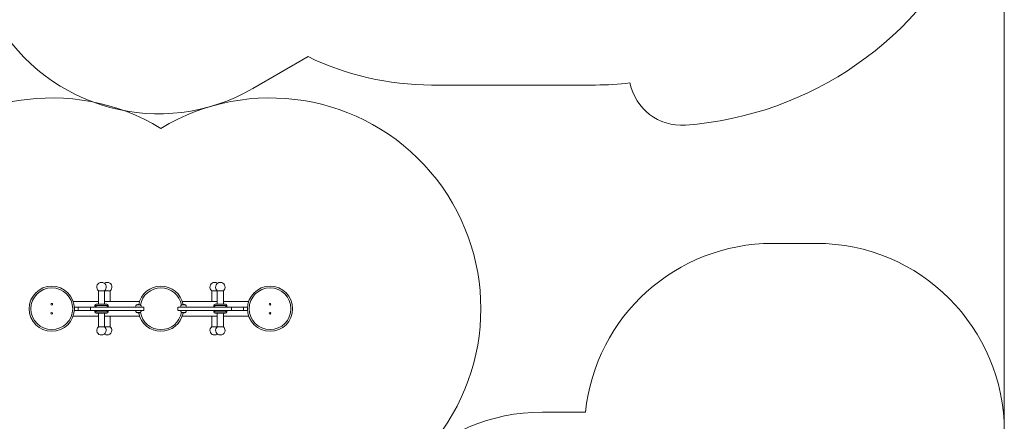
# Model space of a CAD drawing. Units: millimetres. Extents: x 69 to 163, y 93 to 198.
# Drawn here: x 111 to 163, y 135 to 157 of the extents above; entities that cross this region are included whole.
import ezdxf

# ---------------------------------------------------------------- set-up
doc = ezdxf.new("R2010")
doc.units = ezdxf.units.MM

msp = doc.modelspace()

# ---------------------------------------------------------------- linework, layer by layer
at = {"color": 7, "linetype": 'Continuous', "lineweight": 15}
for p, q in [((162.89026, 197.86734), (162.89026, 134.71734)), ((125.89259, 154.63949), (122.9517, 152.94157)), ((141.17403, 153.13234), (132.44568, 153.13234)), ((152.89026, 144.71734), (150.58026, 144.71734)), ((114.84399, 142.63469), (114.99399, 142.63469)), ((115.14399, 142.63469), (115.29399, 142.63469)), ((120.85657, 142.63469), (121.00657, 142.63469)), ((121.15657, 142.63469), (121.30657, 142.63469)), ((114.75899, 142.20411), (114.75899, 141.4862)), ((115.07899, 142.20411), (114.75899, 142.20411)), ((115.07899, 141.4862), (115.07899, 142.20411)), ((115.37899, 142.20411), (115.07899, 142.20411)), ((115.37899, 141.6362), (115.37899, 142.20411)), ((120.77157, 142.20411), (120.77157, 141.6362)), ((121.07157, 142.20411), (120.77157, 142.20411)), ((121.07157, 142.20411), (121.07157, 141.4862)), ((121.39157, 142.20411), (121.07157, 142.20411)), ((121.39157, 141.4862), (121.39157, 142.20411)), ((113.41014, 141.6362), (114.75899, 141.6362)), ((113.4719, 141.3362), (114.33029, 141.3362)), ((113.68348, 141.3362), (113.68348, 141.1562)), ((114.33136, 141.3357), (114.33136, 141.1567)), ((114.56899, 141.4162), (114.56899, 141.3362)), ((114.63899, 141.4862), (115.19899, 141.4862)), ((114.75899, 141.3362), (114.75899, 141.3357)), ((115.07899, 141.6362), (116.94042, 141.6362)), ((115.07899, 141.3357), (115.07899, 141.3362)), ((115.26899, 141.3362), (115.26899, 141.4162)), ((115.39587, 141.3362), (115.39587, 141.3357)), ((116.03133, 141.3362), (116.03133, 141.3357)), ((116.97528, 141.4457), (116.77528, 141.4457)), ((116.77541, 141.4458), (116.87528, 141.4458)), ((116.87603, 141.4802), (116.87453, 141.4802)), ((116.87528, 141.4458), (116.97515, 141.4458)), ((117.16837, 141.1567), (117.16837, 141.3357)), ((118.98219, 141.3357), (118.98219, 141.1567)), ((119.37528, 141.4457), (119.17528, 141.4457)), ((119.17541, 141.4458), (119.27528, 141.4458)), ((119.21014, 141.6362), (121.07157, 141.6362)), ((119.27603, 141.4802), (119.27453, 141.4802)), ((119.27528, 141.4458), (119.37515, 141.4458)), ((120.11923, 141.3357), (120.11923, 141.3362)), ((120.75469, 141.3357), (120.75469, 141.3362)), ((120.88157, 141.4162), (120.88157, 141.3362)), ((120.95157, 141.4862), (121.51157, 141.4862)), ((121.07157, 141.3362), (121.07157, 141.3357)), ((121.39157, 141.6362), (122.74042, 141.6362)), ((121.39157, 141.3357), (121.39157, 141.3362)), ((121.58157, 141.3362), (121.58157, 141.4162)), ((121.8192, 141.1567), (121.8192, 141.3357)), ((121.82027, 141.3362), (122.67866, 141.3362)), ((122.46708, 141.1562), (122.46708, 141.3362)), ((113.41014, 140.8562), (114.75899, 140.8562)), ((113.4719, 141.1562), (114.33029, 141.1562)), ((114.56899, 141.1562), (114.56899, 141.0762)), ((115.19899, 141.0062), (114.63899, 141.0062)), ((114.75899, 141.1567), (114.75899, 141.1562)), ((114.75899, 141.0062), (114.75899, 140.2883)), ((115.07899, 141.1562), (115.07899, 141.1567)), ((115.07899, 140.2883), (115.07899, 141.0062)), ((115.07899, 140.8562), (116.94042, 140.8562)), ((115.26899, 141.0762), (115.26899, 141.1562)), ((115.37899, 140.2883), (115.37899, 140.8562)), ((115.39587, 141.1567), (115.39587, 141.1562)), ((116.03133, 141.1567), (116.03133, 141.1562)), ((116.77528, 141.0467), (116.97528, 141.0467)), ((116.87528, 141.0466), (116.77541, 141.0466)), ((116.87453, 141.0122), (116.87603, 141.0122)), ((116.97515, 141.0466), (116.87528, 141.0466)), ((119.17528, 141.0467), (119.37528, 141.0467)), ((119.27528, 141.0466), (119.17541, 141.0466)), ((119.21014, 140.8562), (121.07157, 140.8562)), ((119.27453, 141.0122), (119.27603, 141.0122)), ((119.37515, 141.0466), (119.27528, 141.0466)), ((120.11923, 141.1562), (120.11923, 141.1567)), ((120.75469, 141.1562), (120.75469, 141.1567)), ((120.77157, 140.8562), (120.77157, 140.2883)), ((120.88157, 141.1562), (120.88157, 141.0762)), ((121.51157, 141.0062), (120.95157, 141.0062)), ((121.07157, 141.1567), (121.07157, 141.1562)), ((121.07157, 141.0062), (121.07157, 140.2883)), ((121.39157, 141.1562), (121.39157, 141.1567)), ((121.39157, 140.2883), (121.39157, 141.0062)), ((121.39157, 140.8562), (122.74042, 140.8562)), ((121.58157, 141.0762), (121.58157, 141.1562)), ((121.82027, 141.1562), (122.67866, 141.1562)), ((114.75899, 140.2883), (115.07899, 140.2883)), ((115.07899, 140.2883), (115.37899, 140.2883)), ((120.77157, 140.2883), (121.07157, 140.2883)), ((121.07157, 140.2883), (121.39157, 140.2883)), ((114.99399, 139.85772), (114.84399, 139.85772)), ((115.29399, 139.85772), (115.14399, 139.85772)), ((121.00657, 139.85772), (120.85657, 139.85772)), ((121.30657, 139.85772), (121.15657, 139.85772)), ((138.34526, 135.75234), (140.63396, 135.75234))]:
    msp.add_line(p, q, dxfattribs=at)
at = {"color": 8, "linetype": 'Continuous', "lineweight": 15}
for p, q in [((115.26899, 141.4162), (114.56899, 141.4162)), ((121.58157, 141.4162), (120.88157, 141.4162)), ((114.56899, 141.0762), (115.26899, 141.0762)), ((120.88157, 141.0762), (121.58157, 141.0762))]:
    msp.add_line(p, q, dxfattribs=at)
at = {"color": 7, "linetype": 'Continuous', "lineweight": 15}
for centre, radius in [((112.27528, 141.2462), 1.2), ((112.27528, 141.2462), 1.11), ((123.87528, 141.2462), 1.2), ((123.87528, 141.2462), 1.11), ((112.27528, 141.4862), 0.0425), ((123.87528, 141.4862), 0.0425), ((112.27528, 141.0062), 0.0425), ((123.87528, 141.0062), 0.0425)]:
    msp.add_circle(centre, radius, dxfattribs=at)
for centre, radius, start, end in [((144.62092, 169.2254), 18.26933, 274.143987, 36.931863), ((117.9517, 161.60182), 10, 210, 300), ((132.44568, 168.13234), 15, 244.095482, 270), ((141.17403, 168.13234), 15, 270, 276.968968), ((145.73879, 153.79651), 2.8, 191.398084, 274.143987), ((112.27528, 141.2462), 11.2, 58.811378, 301.188622), ((123.87528, 141.2462), 11.2, 238.811378, 121.188622), ((150.58026, 134.71734), 10, 90, 174.059248), ((152.89026, 134.71734), 10, 0, 90), ((114.91899, 142.3962), 0.25, 107.457603, 230.208181), ((114.91899, 142.3962), 0.25, 309.791819, 72.542397), ((115.21899, 142.3962), 0.25, 107.457603, 126.869898), ((115.21899, 142.3962), 0.25, 309.791819, 72.542397), ((118.07528, 141.2462), 1.2, 90, 168.829071), ((118.07528, 141.2462), 1.2, 11.170929, 90), ((120.93157, 142.3962), 0.25, 107.457603, 230.208181), ((121.23157, 142.3962), 0.25, 107.457603, 230.208181), ((120.93157, 142.3962), 0.25, 53.130102, 72.542397), ((121.23157, 142.3962), 0.25, 309.791819, 72.542397), ((114.63899, 141.4162), 0.07, 90, 180), ((115.19899, 141.4162), 0.07, 0, 90), ((116.87453, 141.3202), 0.16, 128.337853, 174.441228), ((116.87453, 141.3202), 0.16, 90, 128.280086), ((116.87603, 141.3202), 0.16, 51.719914, 90), ((116.87603, 141.3202), 0.16, 5.558772, 51.662147), ((119.27453, 141.3202), 0.16, 128.337853, 174.441228), ((119.27453, 141.3202), 0.16, 90, 128.280086), ((119.27603, 141.3202), 0.16, 51.719914, 90), ((119.27603, 141.3202), 0.16, 5.558772, 51.662147), ((120.95157, 141.4162), 0.07, 90, 180), ((121.51157, 141.4162), 0.07, 0, 90), ((114.63899, 141.0762), 0.07, 180, 270), ((115.19899, 141.0762), 0.07, 270, 0), ((116.87453, 141.1722), 0.16, 185.558772, 231.662147), ((116.87453, 141.1722), 0.16, 231.719914, 270), ((116.87603, 141.1722), 0.16, 270, 308.280086), ((118.07528, 141.2462), 1.2, 191.170929, 348.829071), ((116.87603, 141.1722), 0.16, 308.337853, 354.441228), ((119.27453, 141.1722), 0.16, 185.558772, 231.662147), ((119.27453, 141.1722), 0.16, 231.719914, 270), ((119.27603, 141.1722), 0.16, 270, 308.280086), ((119.27603, 141.1722), 0.16, 308.337853, 354.441228), ((120.95157, 141.0762), 0.07, 180, 270), ((121.51157, 141.0762), 0.07, 270, 0), ((114.91899, 140.0962), 0.25, 129.791819, 252.542397), ((114.91899, 140.0962), 0.25, 0, 50.208181), ((115.21899, 140.0962), 0.25, 0, 50.208181), ((120.93157, 140.0962), 0.25, 129.791819, 252.542397), ((121.23157, 140.0962), 0.25, 129.791819, 252.542397), ((121.23157, 140.0962), 0.25, 0, 50.208181), ((114.91899, 140.0962), 0.25, 287.457603, 0), ((115.21899, 140.0962), 0.25, 233.130102, 252.542397), ((115.21899, 140.0962), 0.25, 287.457603, 0), ((120.93157, 140.0962), 0.25, 287.457603, 306.869898), ((121.23157, 140.0962), 0.25, 287.457603, 0), ((138.34526, 125.75234), 10, 90, 180)]:
    msp.add_arc(centre, radius, start, end, dxfattribs=at)
at = {"color": 8, "linetype": 'Continuous', "lineweight": 15}
for start, end in [(90, 169.954528), (10.045472, 90), (190.045472, 349.954528)]:
    msp.add_arc((118.07528, 141.2462), 1.11, start, end, dxfattribs=at)
at = {"color": 7, "linetype": 'Continuous', "lineweight": 15}
for points, knots in [([(114.34877, 141.3362), (114.34835, 141.3362), (114.34704, 141.3362), (114.34045, 141.3362), (114.32535, 141.3362), (114.30065, 141.3362), (114.26748, 141.3362), (114.22807, 141.3362), (114.17043, 141.3362), (114.09386, 141.3362), (114.00798, 141.3362), (113.93474, 141.3362), (113.87497, 141.3362), (113.82135, 141.3362), (113.77778, 141.3362), (113.74551, 141.3362), (113.72338, 141.3362), (113.71287, 141.3362), (113.70818, 141.3362)], [0, 0, 0, 0, 0.0263198, 0.08322526, 0.13275401, 0.18222588, 0.23185052, 0.28167299, 0.3315959, 0.42932471, 0.5267181, 0.60965543, 0.6927916, 0.77496454, 0.85561197, 0.90645063, 0.95825466, 1, 1, 1, 1]), ([(115.39587, 141.3357), (115.38323, 141.3357), (115.35759, 141.3357), (115.31924, 141.3357), (115.28379, 141.3357), (115.25045, 141.3357), (115.22129, 141.3357), (115.1893, 141.3357), (115.15347, 141.3357), (115.1136, 141.3357), (115.07099, 141.3357), (115.0267, 141.3357), (114.9814, 141.3357), (114.92114, 141.3357), (114.84911, 141.3357), (114.77435, 141.3357), (114.70837, 141.3357), (114.64832, 141.3357), (114.58658, 141.3357), (114.52527, 141.3357), (114.47215, 141.3357), (114.42909, 141.3357), (114.39638, 141.3357), (114.36967, 141.3357), (114.34924, 141.3357), (114.33659, 141.3357), (114.3312, 141.3357), (114.33212, 141.3357), (114.33242, 141.3357)], [0, 0, 0, 0, 0.05400705, 0.10953909, 0.16542325, 0.19739822, 0.22814241, 0.25756527, 0.28603305, 0.31528521, 0.34551367, 0.37710587, 0.4099736, 0.44371909, 0.51015108, 0.57313895, 0.61676202, 0.66098941, 0.70634866, 0.75158575, 0.79567675, 0.82648859, 0.85774559, 0.88968547, 0.92177738, 0.95336882, 0.98450343, 1, 1, 1, 1]), ([(114.62776, 141.3762), (114.62762, 141.37368), (114.62734, 141.36862), (114.62521, 141.36189), (114.62214, 141.35677), (114.61842, 141.35383), (114.61455, 141.35342), (114.61098, 141.35557), (114.60806, 141.36004), (114.60606, 141.36633), (114.60512, 141.37374), (114.60533, 141.38142), (114.60666, 141.38851), (114.60902, 141.39421), (114.61221, 141.3979), (114.61594, 141.39913), (114.6198, 141.39779), (114.62335, 141.39401), (114.62609, 141.38824), (114.62755, 141.38195), (114.6277, 141.37781), (114.62776, 141.3762)], [0, 0, 0, 0, 0.05362739, 0.10723539, 0.16090869, 0.21463655, 0.26828678, 0.3218543, 0.37546586, 0.42918308, 0.4828864, 0.53649651, 0.59007132, 0.6437245, 0.69744371, 0.75113095, 0.80471701, 0.85830089, 0.91198342, 0.96570311, 1, 1, 1, 1]), ([(115.23272, 141.3762), (115.23261, 141.37368), (115.23239, 141.36862), (115.23065, 141.36189), (115.22802, 141.35677), (115.22461, 141.35383), (115.2208, 141.35342), (115.21699, 141.35557), (115.21365, 141.36004), (115.21122, 141.36633), (115.21005, 141.37374), (115.21031, 141.38142), (115.21197, 141.38851), (115.21477, 141.39422), (115.21833, 141.3979), (115.22221, 141.39913), (115.22591, 141.39779), (115.22908, 141.39401), (115.23138, 141.38824), (115.23256, 141.38195), (115.23267, 141.37781), (115.23272, 141.3762)], [0, 0, 0, 0, 0.05362832, 0.10723317, 0.16090554, 0.21463768, 0.2682848, 0.32185139, 0.37546295, 0.42917938, 0.48288428, 0.53649438, 0.59007152, 0.64372398, 0.69744372, 0.75113132, 0.80471557, 0.85830338, 0.91198256, 0.96570327, 1, 1, 1, 1]), ([(116.03133, 141.3362), (115.98758, 141.3362), (115.91946, 141.3362), (115.82891, 141.3362), (115.75883, 141.3362), (115.69141, 141.3362), (115.62791, 141.3362), (115.56989, 141.3362), (115.51876, 141.3362), (115.47406, 141.3362), (115.43342, 141.3362), (115.40849, 141.3362), (115.39587, 141.3362)], [0, 0, 0, 0, 0.17176598, 0.26744683, 0.36294134, 0.45738257, 0.55019406, 0.64122901, 0.72938426, 0.81777108, 0.90773743, 1, 1, 1, 1]), ([(117.16729, 141.3357), (117.1674, 141.3357), (117.16764, 141.3357), (117.1601, 141.3357), (117.14676, 141.3357), (117.12622, 141.3357), (117.09896, 141.3357), (117.06623, 141.3357), (117.02896, 141.3357), (116.98821, 141.3357), (116.9314, 141.3357), (116.8581, 141.3357), (116.77048, 141.3357), (116.68338, 141.3357), (116.5973, 141.3357), (116.51197, 141.3357), (116.41093, 141.3357), (116.29409, 141.3357), (116.16175, 141.3357), (116.07496, 141.3357), (116.03133, 141.3357)], [0, 0, 0, 0, 0.02876527, 0.06263139, 0.0960695, 0.12954841, 0.16344766, 0.1973817, 0.23085596, 0.26398636, 0.29743866, 0.36425622, 0.43146638, 0.49771689, 0.56318336, 0.62807807, 0.69266463, 0.79426501, 0.89658601, 1, 1, 1, 1]), ([(118.98327, 141.3357), (118.98316, 141.3357), (118.98293, 141.3357), (118.99046, 141.3357), (119.0038, 141.3357), (119.02434, 141.3357), (119.0516, 141.3357), (119.08433, 141.3357), (119.1216, 141.3357), (119.16235, 141.3357), (119.21916, 141.3357), (119.29246, 141.3357), (119.38008, 141.3357), (119.46718, 141.3357), (119.55326, 141.3357), (119.63859, 141.3357), (119.73964, 141.3357), (119.85647, 141.3357), (119.98881, 141.3357), (120.0756, 141.3357), (120.11923, 141.3357)], [0, 0, 0, 0, 0.02876533, 0.06263118, 0.09606933, 0.12954911, 0.16344839, 0.19738113, 0.23085695, 0.26398738, 0.29743796, 0.36425738, 0.4314658, 0.49771818, 0.5631829, 0.62807949, 0.69266611, 0.79426479, 0.89658767, 1, 1, 1, 1]), ([(120.11923, 141.3362), (120.16298, 141.3362), (120.2311, 141.3362), (120.32165, 141.3362), (120.39173, 141.3362), (120.45915, 141.3362), (120.52265, 141.3362), (120.58067, 141.3362), (120.6318, 141.3362), (120.67649, 141.3362), (120.71714, 141.3362), (120.74207, 141.3362), (120.75469, 141.3362)], [0, 0, 0, 0, 0.17176565, 0.2674491, 0.36294342, 0.45738182, 0.55019314, 0.64123027, 0.72938322, 0.81776988, 0.90773606, 1, 1, 1, 1]), ([(120.75469, 141.3357), (120.76733, 141.3357), (120.79297, 141.3357), (120.83133, 141.3357), (120.86677, 141.3357), (120.90011, 141.3357), (120.92927, 141.3357), (120.96126, 141.3357), (120.99709, 141.3357), (121.03696, 141.3357), (121.07957, 141.3357), (121.12386, 141.3357), (121.16916, 141.3357), (121.22942, 141.3357), (121.30145, 141.3357), (121.3762, 141.3357), (121.44219, 141.3357), (121.50224, 141.3357), (121.56398, 141.3357), (121.62529, 141.3357), (121.67841, 141.3357), (121.72147, 141.3357), (121.75418, 141.3357), (121.78089, 141.3357), (121.80132, 141.3357), (121.81397, 141.3357), (121.81936, 141.3357), (121.81844, 141.3357), (121.81814, 141.3357)], [0, 0, 0, 0, 0.0540062, 0.1095391, 0.16542235, 0.19739732, 0.22814267, 0.25756422, 0.286032, 0.31528416, 0.34551431, 0.37710482, 0.40997255, 0.44371969, 0.51015168, 0.57313798, 0.61676265, 0.66098841, 0.70634932, 0.75158641, 0.79567742, 0.82648779, 0.8577448, 0.8896857, 0.92177685, 0.95336878, 0.9845034, 1, 1, 1, 1]), ([(120.94034, 141.3762), (120.9402, 141.37368), (120.93993, 141.36862), (120.93779, 141.36189), (120.93472, 141.35677), (120.931, 141.35383), (120.92713, 141.35342), (120.92356, 141.35557), (120.92064, 141.36004), (120.91864, 141.36633), (120.91771, 141.37374), (120.91792, 141.38142), (120.91924, 141.38851), (120.9216, 141.39421), (120.92479, 141.3979), (120.92852, 141.39913), (120.93239, 141.39779), (120.93593, 141.39401), (120.93867, 141.38824), (120.94014, 141.38195), (120.94028, 141.37781), (120.94034, 141.3762)], [0, 0, 0, 0, 0.05362739, 0.10723539, 0.16090869, 0.21463655, 0.26828678, 0.3218543, 0.37546586, 0.42918308, 0.4828864, 0.53649651, 0.59007132, 0.6437245, 0.69744371, 0.75113095, 0.80471701, 0.85830089, 0.91198342, 0.96570311, 1, 1, 1, 1]), ([(121.5453, 141.3762), (121.54519, 141.37368), (121.54497, 141.36862), (121.54324, 141.36189), (121.54061, 141.35677), (121.5372, 141.35383), (121.53338, 141.35342), (121.52957, 141.35557), (121.52623, 141.36004), (121.52381, 141.36633), (121.52264, 141.37374), (121.5229, 141.38142), (121.52455, 141.38851), (121.52735, 141.39422), (121.53092, 141.3979), (121.53479, 141.39913), (121.5385, 141.39779), (121.54166, 141.39401), (121.54396, 141.38824), (121.54514, 141.38195), (121.54526, 141.37781), (121.5453, 141.3762)], [0, 0, 0, 0, 0.05362832, 0.10723317, 0.16090554, 0.21463768, 0.2682848, 0.32185139, 0.37546295, 0.42917938, 0.48288428, 0.53649438, 0.59007152, 0.64372398, 0.69744372, 0.75113132, 0.80471557, 0.85830338, 0.91198256, 0.96570327, 1, 1, 1, 1]), ([(121.82206, 141.3362), (121.82357, 141.3362), (121.82975, 141.3362), (121.8503, 141.3362), (121.88297, 141.3362), (121.92251, 141.3362), (121.98012, 141.3362), (122.05671, 141.3362), (122.14258, 141.3362), (122.21582, 141.3362), (122.27559, 141.3362), (122.32921, 141.3362), (122.37278, 141.3362), (122.40505, 141.3362), (122.42718, 141.3362), (122.43769, 141.3362), (122.44238, 141.3362)], [0, 0, 0, 0, 0.01819068, 0.0741978, 0.13037787, 0.18678192, 0.24329967, 0.35393849, 0.46419737, 0.55809075, 0.65220942, 0.74523729, 0.83653828, 0.89409275, 0.95274, 1, 1, 1, 1]), ([(114.3285, 141.1562), (114.32699, 141.1562), (114.32081, 141.1562), (114.30026, 141.1562), (114.26759, 141.1562), (114.22805, 141.1562), (114.17044, 141.1562), (114.09386, 141.1562), (114.00798, 141.1562), (113.93474, 141.1562), (113.87497, 141.1562), (113.82135, 141.1562), (113.77778, 141.1562), (113.74551, 141.1562), (113.72338, 141.1562), (113.71287, 141.1562), (113.70818, 141.1562)], [0, 0, 0, 0, 0.018190676, 0.074197785, 0.130377846, 0.186781874, 0.243299613, 0.353938412, 0.464197484, 0.558090845, 0.652209322, 0.745237322, 0.836538292, 0.894092748, 0.952740095, 1, 1, 1, 1]), ([(115.39587, 141.1567), (115.38323, 141.1567), (115.35759, 141.1567), (115.31924, 141.1567), (115.28379, 141.1567), (115.25045, 141.1567), (115.22129, 141.1567), (115.1893, 141.1567), (115.15347, 141.1567), (115.1136, 141.1567), (115.07099, 141.1567), (115.0267, 141.1567), (114.9814, 141.1567), (114.92114, 141.1567), (114.84911, 141.1567), (114.77435, 141.1567), (114.70837, 141.1567), (114.64832, 141.1567), (114.58658, 141.1567), (114.52527, 141.1567), (114.47215, 141.1567), (114.42909, 141.1567), (114.39638, 141.1567), (114.36967, 141.1567), (114.34924, 141.1567), (114.33659, 141.1567), (114.3312, 141.1567), (114.33212, 141.1567), (114.33242, 141.1567)], [0, 0, 0, 0, 0.05400705, 0.10953909, 0.16542325, 0.19739822, 0.22814241, 0.25756527, 0.28603305, 0.31528521, 0.34551367, 0.37710587, 0.4099736, 0.44371909, 0.51015108, 0.57313895, 0.61676202, 0.66098941, 0.70634866, 0.75158575, 0.79567675, 0.82648859, 0.85774559, 0.88968547, 0.92177738, 0.95336882, 0.98450343, 1, 1, 1, 1]), ([(114.60526, 141.1162), (114.60537, 141.11873), (114.60558, 141.12378), (114.60732, 141.13051), (114.60995, 141.13564), (114.61336, 141.13857), (114.61718, 141.13898), (114.62099, 141.13683), (114.62433, 141.13236), (114.62676, 141.12607), (114.62792, 141.11866), (114.62766, 141.11098), (114.62601, 141.1039), (114.62321, 141.09819), (114.61964, 141.09451), (114.61577, 141.09327), (114.61206, 141.09462), (114.6089, 141.09839), (114.60659, 141.10416), (114.60542, 141.11046), (114.6053, 141.11459), (114.60526, 141.1162)], [0, 0, 0, 0, 0.05361042, 0.10721533, 0.16090489, 0.21462313, 0.26827032, 0.32184534, 0.37544963, 0.4291576, 0.48287885, 0.53648959, 0.59006679, 0.64370061, 0.69743634, 0.75111277, 0.8047023, 0.8582832, 0.91196756, 0.96570404, 1, 1, 1, 1]), ([(115.21022, 141.1162), (115.21036, 141.11873), (115.21064, 141.12378), (115.21277, 141.13051), (115.21584, 141.13564), (115.21956, 141.13857), (115.22343, 141.13898), (115.227, 141.13683), (115.22992, 141.13236), (115.23192, 141.12607), (115.23285, 141.11866), (115.23264, 141.11098), (115.23131, 141.1039), (115.22896, 141.09819), (115.22577, 141.09451), (115.22204, 141.09327), (115.21818, 141.09462), (115.21463, 141.09839), (115.21188, 141.10416), (115.21042, 141.11046), (115.21028, 141.11459), (115.21022, 141.1162)], [0, 0, 0, 0, 0.05361102, 0.10721486, 0.16090654, 0.21462829, 0.26827884, 0.3218467, 0.37545213, 0.42915584, 0.48287786, 0.5364883, 0.59006639, 0.64370734, 0.69743498, 0.75111162, 0.80469506, 0.85827927, 0.91196818, 0.96570391, 1, 1, 1, 1]), ([(116.03133, 141.1562), (115.98758, 141.1562), (115.91946, 141.1562), (115.82891, 141.1562), (115.75883, 141.1562), (115.69141, 141.1562), (115.62791, 141.1562), (115.56989, 141.1562), (115.51876, 141.1562), (115.47406, 141.1562), (115.43342, 141.1562), (115.40849, 141.1562), (115.39587, 141.1562)], [0, 0, 0, 0, 0.17176598, 0.26744683, 0.36294134, 0.45738257, 0.55019406, 0.64122901, 0.72938426, 0.81777108, 0.90773743, 1, 1, 1, 1]), ([(117.16729, 141.1567), (117.1674, 141.1567), (117.16764, 141.1567), (117.1601, 141.1567), (117.14676, 141.1567), (117.12622, 141.1567), (117.09896, 141.1567), (117.06623, 141.1567), (117.02896, 141.1567), (116.98821, 141.1567), (116.9314, 141.1567), (116.8581, 141.1567), (116.77048, 141.1567), (116.68338, 141.1567), (116.5973, 141.1567), (116.51197, 141.1567), (116.41093, 141.1567), (116.29409, 141.1567), (116.16175, 141.1567), (116.07496, 141.1567), (116.03133, 141.1567)], [0, 0, 0, 0, 0.02876527, 0.06263139, 0.0960695, 0.12954841, 0.16344766, 0.1973817, 0.23085596, 0.26398636, 0.29743866, 0.36425622, 0.43146638, 0.49771689, 0.56318336, 0.62807807, 0.69266463, 0.79426501, 0.89658601, 1, 1, 1, 1]), ([(118.98327, 141.1567), (118.98316, 141.1567), (118.98293, 141.1567), (118.99046, 141.1567), (119.0038, 141.1567), (119.02434, 141.1567), (119.0516, 141.1567), (119.08433, 141.1567), (119.1216, 141.1567), (119.16235, 141.1567), (119.21916, 141.1567), (119.29246, 141.1567), (119.38008, 141.1567), (119.46718, 141.1567), (119.55326, 141.1567), (119.63859, 141.1567), (119.73964, 141.1567), (119.85647, 141.1567), (119.98881, 141.1567), (120.0756, 141.1567), (120.11923, 141.1567)], [0, 0, 0, 0, 0.02876533, 0.06263118, 0.09606933, 0.12954911, 0.16344839, 0.19738113, 0.23085695, 0.26398738, 0.29743796, 0.36425738, 0.4314658, 0.49771818, 0.5631829, 0.62807949, 0.69266611, 0.79426479, 0.89658767, 1, 1, 1, 1]), ([(120.11923, 141.1562), (120.16298, 141.1562), (120.2311, 141.1562), (120.32165, 141.1562), (120.39173, 141.1562), (120.45915, 141.1562), (120.52265, 141.1562), (120.58067, 141.1562), (120.6318, 141.1562), (120.67649, 141.1562), (120.71714, 141.1562), (120.74207, 141.1562), (120.75469, 141.1562)], [0, 0, 0, 0, 0.17176565, 0.2674491, 0.36294342, 0.45738182, 0.55019314, 0.64123027, 0.72938322, 0.81776988, 0.90773606, 1, 1, 1, 1]), ([(120.75469, 141.1567), (120.76733, 141.1567), (120.79297, 141.1567), (120.83133, 141.1567), (120.86677, 141.1567), (120.90011, 141.1567), (120.92927, 141.1567), (120.96126, 141.1567), (120.99709, 141.1567), (121.03696, 141.1567), (121.07957, 141.1567), (121.12386, 141.1567), (121.16916, 141.1567), (121.22942, 141.1567), (121.30145, 141.1567), (121.3762, 141.1567), (121.44219, 141.1567), (121.50224, 141.1567), (121.56398, 141.1567), (121.62529, 141.1567), (121.67841, 141.1567), (121.72147, 141.1567), (121.75418, 141.1567), (121.78089, 141.1567), (121.80132, 141.1567), (121.81397, 141.1567), (121.81936, 141.1567), (121.81844, 141.1567), (121.81814, 141.1567)], [0, 0, 0, 0, 0.0540062, 0.1095391, 0.16542235, 0.19739732, 0.22814267, 0.25756422, 0.286032, 0.31528416, 0.34551431, 0.37710482, 0.40997255, 0.44371969, 0.51015168, 0.57313798, 0.61676265, 0.66098841, 0.70634932, 0.75158641, 0.79567742, 0.82648779, 0.8577448, 0.8896857, 0.92177685, 0.95336878, 0.9845034, 1, 1, 1, 1]), ([(120.91784, 141.1162), (120.91795, 141.11873), (120.91817, 141.12378), (120.91991, 141.13051), (120.92254, 141.13564), (120.92594, 141.13857), (120.92976, 141.13898), (120.93357, 141.13683), (120.93691, 141.13236), (120.93934, 141.12607), (120.94051, 141.11866), (120.94024, 141.11098), (120.93859, 141.1039), (120.93579, 141.09819), (120.93222, 141.09451), (120.92836, 141.09327), (120.92464, 141.09462), (120.92149, 141.09839), (120.91918, 141.10416), (120.918, 141.11046), (120.91789, 141.11459), (120.91784, 141.1162)], [0, 0, 0, 0, 0.05361042, 0.10721533, 0.16090489, 0.21462313, 0.26827032, 0.32184534, 0.37544963, 0.4291576, 0.48287885, 0.53648959, 0.59006679, 0.64370061, 0.69743634, 0.75111277, 0.8047023, 0.8582832, 0.91196756, 0.96570404, 1, 1, 1, 1]), ([(121.5228, 141.1162), (121.52294, 141.11873), (121.52322, 141.12378), (121.52535, 141.13051), (121.52842, 141.13564), (121.53215, 141.13857), (121.53601, 141.13898), (121.53958, 141.13683), (121.5425, 141.13236), (121.5445, 141.12607), (121.54544, 141.11866), (121.54523, 141.11098), (121.5439, 141.1039), (121.54154, 141.09819), (121.53835, 141.09451), (121.53462, 141.09327), (121.53076, 141.09462), (121.52722, 141.09839), (121.52447, 141.10416), (121.52301, 141.11046), (121.52286, 141.11459), (121.5228, 141.1162)], [0, 0, 0, 0, 0.05361102, 0.10721486, 0.16090654, 0.21462829, 0.26827884, 0.3218467, 0.37545213, 0.42915584, 0.48287786, 0.5364883, 0.59006639, 0.64370734, 0.69743498, 0.75111162, 0.80469506, 0.85827927, 0.91196818, 0.96570391, 1, 1, 1, 1]), ([(121.8018, 141.1562), (121.80221, 141.1562), (121.80352, 141.1562), (121.81011, 141.1562), (121.82521, 141.1562), (121.84991, 141.1562), (121.88308, 141.1562), (121.92249, 141.1562), (121.98013, 141.1562), (122.0567, 141.1562), (122.14258, 141.1562), (122.21582, 141.1562), (122.27559, 141.1562), (122.32921, 141.1562), (122.37278, 141.1562), (122.40505, 141.1562), (122.42718, 141.1562), (122.43769, 141.1562), (122.44238, 141.1562)], [0, 0, 0, 0, 0.0263198, 0.08322521, 0.13275409, 0.18222596, 0.23185061, 0.28167309, 0.33159601, 0.42932483, 0.52671804, 0.60965538, 0.69279172, 0.77496453, 0.85561197, 0.90645064, 0.95825458, 1, 1, 1, 1])]:
    msp.add_open_spline(points, degree=3, knots=knots, dxfattribs=at)

doc.saveas('drawing.dxf')
